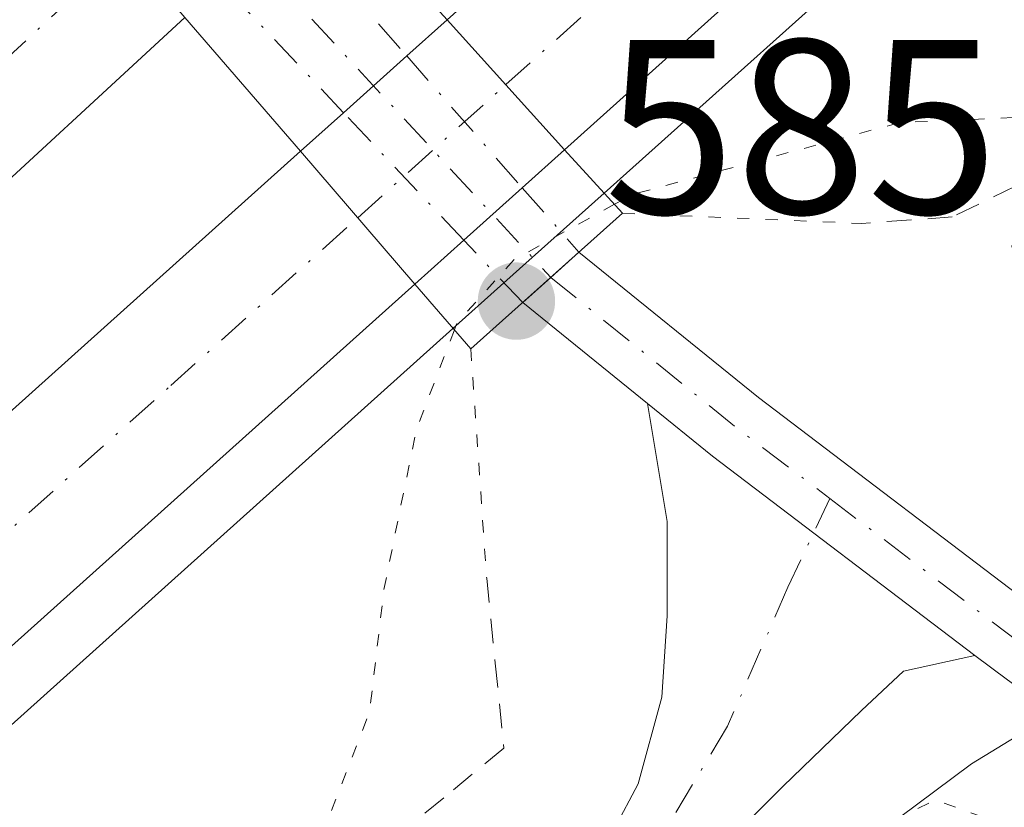
# Model space of a CAD drawing. Units: metres. Extents: x 573435 to 576877, y 4719557 to 4721918.
# Drawn here: x 574631 to 574671, y 4720107 to 4720138 of the extents above; entities that cross this region are included whole.
import ezdxf

# ---------------------------------------------------------------- set-up
doc = ezdxf.new("R2010")
doc.units = ezdxf.units.M
doc.header["$MEASUREMENT"] = 0
for name, pattern in [('DGN Style 2', [1.6480167562047852, 0.988810053722871, -0.6592067024819142]), ('DGN Style 4', [2.6384748266838614, 1.318413404963828, -0.6592067024819142, 0.001648016756204785, -0.6592067024819142]), ('DGN Style 5', [1.1536117293433497, 0.4944050268614355, -0.6592067024819142])]:
    doc.linetypes.add(name, pattern=pattern)
for name, color, linetype, lineweight in [('Alambrada', 7, 'DGN Style 2', 0), ('Arcén (en calzada doble)', 91, 'Continuous', 13), ('Camino Cxs', 7, 'Continuous', 0), ('Camino eje', 30, 'DGN Style 4', 13), ('Carretera de calzada doble Cxs', 1, 'Continuous', 13), ('Carretera de calzada doble eje', 1, 'DGN Style 4', 0), ('Cultivos herbáceos CxS', 92, 'Continuous', 0), ('Cultivos leñosos CxS', 92, 'Continuous', 0), ('Curva de nivel normal depresión', 30, 'DGN Style 5', 0), ('Núcleo urbano CxS', 7, 'Continuous', 0), ('Pista no pavimentada Cxs', 111, 'Continuous', 0), ('Pista no pavimentada eje', 91, 'DGN Style 4', 0), ('Pista no pavimentada eje oculto', 173, 'DGN Style 4', 0), ('Pista no pavimentada oculto Cxs', 23, 'DGN Style 4', 0), ('Puente Cxs', 1, 'Continuous', 13), ('Puente esquema', 1, 'DGN Style 5', 0), ('Punto de cota en terreno', 7, 'Continuous', 0), ('Rótulo de punto de cota en construcción', 7, 'Continuous', 0)]:
    doc.layers.add(name, color=color, linetype=linetype, lineweight=lineweight)
doc.styles.add('Style-Arial', font='txt')

# ---------------------------------------------------------------- blocks, each defined once
blk = doc.blocks.new('*U21')
at = {"layer": 'Cultivos herbáceos CxS', "color": 92, "linetype": 'Continuous', "lineweight": 0}
blk.add_polyline3d([(574608.1464999998, 4720055.694900001, 589.4441999999982), (574629.1127000004, 4720078.3848, 589.226800000004), (574669.3393999999, 4720108.356899999, 588.1321999999927), (574701.2965000002, 4720127.854699999, 594.9896000000008), (574702.4051999999, 4720140.6019, 593.9501000000018), (574705.7802999998, 4720159.724400001, 594.5771999999997), (574732.7764999997, 4720167.598099999, 601.2593000000053), (574746.7481000006, 4720159.5537, 605.6704999999929), (574750.7638999998, 4720157.2415, 607.149900000004), (574729.3668000001, 4720134.719900001, 603.7638000000006), (574720.3570999998, 4720112.1983, 602.7958000000071), (574731.8356999997, 4720106.985900001, 608.3540999999968), (574737.5535000004, 4720100.124500001, 607.8349000000017), (574747.2735000001, 4720087.544700001, 609.571100000001), (574755.2785, 4720074.965100001, 611.4184999999999), (574763.1503, 4720061.5233, 611.8199000000022), (574773.2846999997, 4720051.3895, 612.7014000000054)], dxfattribs=at)
blk = doc.blocks.new('*U22')
at = {"layer": 'Núcleo urbano CxS', "color": 7, "linetype": 'Continuous', "lineweight": 0}
blk.add_polyline3d([(574829.5144999997, 4720235.0886, 619.8105999999971), (574778.8958000002, 4720195.718900001, 614.9435999999987), (574750.7744000005, 4720185.5955, 605.6021999999939), (574732.7764999997, 4720167.598099999, 601.2593000000053), (574705.7802999998, 4720159.724400001, 594.5771999999997), (574702.4051999999, 4720140.6019, 593.9501000000018), (574701.2965000002, 4720127.854699999, 594.9896000000008), (574669.3393999999, 4720108.356899999, 588.1321999999927), (574629.1127000004, 4720078.3848, 589.226800000004), (574608.1464999998, 4720055.694900001, 589.4441999999982), (574590.7248999998, 4720056.3433, 590.0985999999976)], dxfattribs=at)
blk = doc.blocks.new('5PATER')
at = {"layer": 'Cultivos leñosos CxS', "linetype": 'Continuous', "lineweight": 0}
h = blk.add_hatch(color=51, dxfattribs=at)
edge = h.paths.add_edge_path()
edge.add_ellipse((0, 0), major_axis=(-0.1095731443231308, -0.1110710700762829), ratio=0.9994222409660322, start_angle=0, end_angle=360)

msp = doc.modelspace()

# ---------------------------------------------------------------- linework, layer by layer
at = {"layer": 'Alambrada', "color": 7, "linetype": 'DGN Style 2', "lineweight": 0}
for points in [[(574709.5100999996, 4720162.4801, 597.0687000000034), (574706.6567000002, 4720158.886700001, 596.2871000000014), (574703.8032999998, 4720155.293299999, 595.7793999999994), (574700.9501, 4720151.700099999, 594.4143999999942), (574697.7732999995, 4720149.4967, 593.4416000000056), (574694.5966999996, 4720147.293299999, 592.9438999999984), (574691.4200999998, 4720145.090100001, 592.6744000000035), (574688.6901000004, 4720142.883300001, 592.5004000000044), (574685.9600999998, 4720140.676700001, 592.2268999999942), (574683.2301000003, 4720138.470100001, 592.0228000000062), (574679.9301000005, 4720136.390100001, 591.7755000000034), (574676.6300999997, 4720134.3101, 591.4382000000041), (574672.5950999996, 4720132.350099999, 590.9394999999931), (574668.5601000004, 4720130.390100001, 590.3650000000052), (574664.9101, 4720130.130100001, 589.963699999993)], [(574649.8000999996, 4720115.840100001, 588.8537000000069), (574650.1451000003, 4720112.415100001, 589.1465999999928), (574650.4901000002, 4720108.9901, 589.6205999999949), (574648.0701000001, 4720106.9901, 590.5185999999958), (574645.6501000002, 4720104.9901, 590.5308999999979), (574642.1693000002, 4720101.839299999, 590.5247999999992), (574638.6882999997, 4720098.688300001, 590.2859000000026), (574635.2074999996, 4720095.537500001, 590.1921000000002), (574631.7267000005, 4720092.386700001, 590.2198000000062), (574628.2459000006, 4720089.235900001, 590.241200000004), (574624.7651000004, 4720086.085100001, 590.2838999999949), (574621.2843000004, 4720082.9343, 590.3246000000072), (574617.8032999998, 4720079.783299999, 590.2158999999956), (574614.3224999999, 4720076.6325, 589.6633000000002), (574610.8416999998, 4720073.481699999, 588.7899999999936), (574607.3608999997, 4720070.330900001, 588.7851999999984), (574603.8800999997, 4720067.1801, 589.501099999994), (574599.8743000003, 4720064.2971, 589.7988000000041)]]:
    msp.add_polyline3d(points, dxfattribs=at)
at = {"layer": 'Arcén (en calzada doble)', "color": 91, "linetype": 'Continuous', "lineweight": 13}
msp.add_polyline3d([(574973.4781, 4720459.477700001, 595.912599999996), (574951.3300999999, 4720432.590100001, 593.007500000007), (574898.4401000004, 4720370.960100001, 593.2912000000069), (574885.0100999996, 4720355.860099999, 593.6330000000017), (574864.1700999998, 4720333.5101, 593.2425999999978), (574839.3300999999, 4720306.9001, 593.147100000002), (574797.0701000001, 4720263.6501, 593.984700000001), (574761.8901000004, 4720229.4101, 592.5035999999964), (574739.4600999998, 4720208.630100001, 592.3136999999988), (574717.6700999998, 4720187.9301, 592.1024000000034), (574667.2600999996, 4720142.7601, 591.5647000000026), (574654.5301000001, 4720131.350099999, 590.1168999999937), (574651.6388999998, 4720128.762700001, 588.7905000000028), (574648.4401000004, 4720125.9001, 589.4814000000042), (574612.5500999996, 4720093.6801, 591.6484000000055), (574541.7100999998, 4720030.4801, 592.8007999999973)], dxfattribs=at)
at = {"layer": 'Camino Cxs', "color": 7, "linetype": 'Continuous', "lineweight": 0, "extrusion": (-0.562832553759982, -0.6769947858663851, 0.4742336727160405), "elevation": -3518655.531917888, "flags": 128}
msp.add_lwpolyline([(-2575649.756520748, 1896017.327693798), (-2575646.388175734, 1896017.42026546), (-2575633.119405146, 1896018.663111014)], dxfattribs=at)
at = {"layer": 'Camino Cxs', "color": 7, "linetype": 'Continuous', "lineweight": 0}
for points in [[(574597.7938999999, 4720057.784700001, 589.5819999999949), (574607.1353000002, 4720065.533700001, 589.627800000002), (574614.4505000003, 4720071.1527, 589.2090000000027), (574621.6300999997, 4720076.8541, 589.6613000000071), (574628.4886999996, 4720082.4465, 589.7578999999969), (574632.8419000005, 4720086.162699999, 589.5620000000055), (574641.3322999999, 4720092.742699999, 589.2045999999973), (574647.7522999998, 4720097.794500001, 589.1159999999945), (574653.0504999999, 4720102.6731, 588.796199999997), (574654.1089000005, 4720104.1547, 588.8176999999996), (574654.9555000003, 4720105.7423, 588.6772999999957), (574655.9080999997, 4720107.541300001, 588.3209000000061), (574656.8605000004, 4720111.0339, 587.6934000000037), (574657.0723000001, 4720114.3147, 587.3202000000019), (574657.0723000001, 4720118.124700001, 586.9701999999961), (574656.2801000001, 4720122.8737, 586.8497000000061)], [(574654.9555000003, 4720105.7423, 588.6772999999957), (574655.9080999997, 4720107.541300001, 588.3209000000061), (574656.8605000004, 4720111.0339, 587.6934000000037), (574657.0723000001, 4720114.3147, 587.3202000000019), (574657.0723000001, 4720118.124700001, 586.9701999999961), (574656.2801000001, 4720122.873600001, 586.8497000000061), (574658.8982999995, 4720120.754100001, 586.9312000000064), (574669.4782999996, 4720112.7247, 588.0253999999986), (574666.5972999996, 4720112.092300001, 587.9421000000002), (574664.9039000003, 4720110.504699999, 588.2400000000052), (574661.7289000005, 4720107.435500001, 588.3570999999939), (574658.8715000004, 4720104.5781, 588.7299999999959)], [(574669.4782999996, 4720112.7247, 588.0253999999986), (574666.5972999996, 4720112.092300001, 587.9421000000002), (574664.9039000003, 4720110.504699999, 588.2400000000052), (574661.7289000005, 4720107.435500001, 588.3570999999939), (574658.8715000004, 4720104.5781, 588.7299999999959), (574656.4373000005, 4720101.826300001, 588.995299999995), (574654.9555000003, 4720100.344699999, 589.1505000000034), (574649.6705, 4720095.486500001, 589.2823999999965), (574643.1787, 4720090.3783, 589.2455999999949), (574634.7357000001, 4720083.834899999, 589.4014000000025), (574630.4106999999, 4720080.142899999, 589.511799999993), (574623.5109000001, 4720074.516899999, 589.5206999999937), (574616.2971000001, 4720068.7883, 589.4284999999945), (574609.0072999997, 4720063.188899999, 589.7728999999963), (574599.7219000002, 4720055.486099999, 589.534599999999)]]:
    msp.add_polyline3d(points, dxfattribs=at)
at = {"layer": 'Camino eje', "color": 30, "linetype": 'DGN Style 4', "lineweight": 13}
msp.add_polyline3d([(574663.6337000001, 4720119.043299999, 587.3496000000014), (574661.9407000003, 4720115.478900001, 587.1913999999961), (574659.5065000001, 4720109.869700001, 587.7749999999943), (574656.3315000003, 4720104.5781, 588.594299999997), (574653.8973000003, 4720101.191299999, 588.965400000001), (574648.7115000002, 4720096.640500001, 589.1481000000058), (574642.2555, 4720091.560500001, 589.1395000000048), (574633.7889, 4720084.9989, 589.4548000000068), (574629.4496999999, 4720081.294700001, 589.6083000000071), (574622.5705000004, 4720075.685500001, 589.5424000000058), (574615.3739, 4720069.9705, 589.3245000000024), (574608.0713000001, 4720064.361300001, 589.6704999999929), (574598.7578999996, 4720056.635500001, 589.5295000000042)], dxfattribs=at)
at = {"layer": 'Carretera de calzada doble Cxs', "color": 1, "linetype": 'Continuous', "lineweight": 13, "extrusion": (-0.3307804582547057, -0.2966338089390395, 0.8958753662374719), "elevation": -1589706.320120263, "flags": 128}
msp.add_lwpolyline([(-3130435.272553763, 3206730.421650018), (-3130435.272553763, 3206732.867489953)], dxfattribs=at)
at = {"layer": 'Carretera de calzada doble Cxs', "color": 1, "linetype": 'Continuous', "lineweight": 13, "extrusion": (-0.04018387338586023, 0.04451659546539923, 0.9982001447845412), "elevation": 187621.9768427064, "flags": 128}
msp.add_lwpolyline([(-3589340.119185304, -3113088.231259224), (-3589340.119185304, -3113095.303059619)], dxfattribs=at)
msp.add_lwpolyline([(-3589340.119185304, -3113088.231259224), (-3589340.119185304, -3113095.303059619)], dxfattribs=at)
at = {"layer": 'Carretera de calzada doble Cxs', "color": 1, "linetype": 'Continuous', "lineweight": 13, "extrusion": (-0.1207375502886743, -0.1082736158006833, 0.9867620118710165), "elevation": -579866.4506671766, "flags": 128}
msp.add_lwpolyline([(-3130437.417036203, 3531855.485035129), (-3130437.417036202, 3531858.951660602)], dxfattribs=at)
at = {"layer": 'Carretera de calzada doble Cxs', "color": 1, "linetype": 'Continuous', "lineweight": 13, "extrusion": (0.2093679045585286, 0.1877662620368205, 0.9596399905076335), "elevation": 1007158.78623854, "flags": 128}
msp.add_lwpolyline([(3130326.103034952, -3434612.016573953), (3130326.103034951, -3434614.440912239)], dxfattribs=at)
at = {"layer": 'Carretera de calzada doble Cxs', "color": 1, "linetype": 'Continuous', "lineweight": 13, "extrusion": (-0.0488202710532609, 0.05676283143130562, 0.9971933423876171), "elevation": 240461.4434298504, "flags": 128}
msp.add_lwpolyline([(-3513534.822646896, -3194858.585400132), (-3513534.822646896, -3194851.495728161)], dxfattribs=at)
msp.add_lwpolyline([(-3513534.822646896, -3194858.585400132), (-3513534.822646896, -3194851.495728161)], dxfattribs=at)
at = {"layer": 'Carretera de calzada doble Cxs', "color": 1, "linetype": 'Continuous', "lineweight": 13, "extrusion": (-0.3009081754594617, -0.2704516676626141, 0.9144999537453071), "elevation": -1448945.564574272, "flags": 128}
msp.add_lwpolyline([(-3126432.404286987, 3276562.223629678), (-3126432.404286987, 3276559.719341369)], dxfattribs=at)
at = {"layer": 'Carretera de calzada doble Cxs', "color": 1, "linetype": 'Continuous', "lineweight": 13, "extrusion": (-0.1289594863650201, -0.1159139606859424, 0.9848519709045456), "elevation": -620655.2522292958, "flags": 128}
msp.add_lwpolyline([(-3126322.592489572, 3528563.521839307), (-3126322.592489573, 3528560.308408292)], dxfattribs=at)
at = {"layer": 'Carretera de calzada doble Cxs', "color": 1, "linetype": 'Continuous', "lineweight": 13, "extrusion": (0.1922705618099152, 0.1728291138521549, 0.9660031720788387), "elevation": 926832.8249821591, "flags": 128}
msp.add_lwpolyline([(3126233.766708906, -3460850.631698746), (3126233.766708906, -3460847.885404651)], dxfattribs=at)
at = {"layer": 'Carretera de calzada doble Cxs', "color": 1, "linetype": 'Continuous', "lineweight": 13}
for points in [[(574971.6901000004, 4720461.040100001, 595.8012000000017), (574949.5100999996, 4720434.110099999, 592.9376000000047), (574896.6401000004, 4720372.5101, 593.1974000000046), (574883.2600999996, 4720357.470100001, 593.2483999999968), (574862.4401000004, 4720335.140100001, 593.1186000000016), (574837.6201, 4720308.540100001, 593.0412999999971), (574795.3901000004, 4720265.3301, 593.514599999995), (574760.2600999996, 4720231.130100001, 592.4450999999972), (574737.8501000004, 4720210.350099999, 592.2606999999989), (574716.0500999996, 4720189.670100001, 592.068299999999), (574689.1300999997, 4720165.550100001, 591.7032000000036), (574665.6700999998, 4720144.540100001, 591.5384999999952), (574652.9401000004, 4720133.100099999, 590.5650000000023)], [(574737.8501000004, 4720210.350099999, 592.2606999999989), (574716.0500999996, 4720189.670100001, 592.068299999999), (574689.1300999997, 4720165.550100001, 591.7032000000036), (574665.6700999998, 4720144.540100001, 591.5384999999952), (574652.9401000004, 4720133.100099999, 590.5650000000023), (574648.2100999998, 4720138.340100001, 590.1408999999985), (574660.9801000003, 4720149.790100001, 591.5173000000068), (574711.2801000001, 4720194.840100001, 591.8530000000028), (574733.0301000001, 4720215.5001, 591.9805999999953)], [(574601.8901000004, 4720116.090100001, 591.5662000000011), (574623.1401000004, 4720135.0101, 591.2986999999994), (574632.8501000004, 4720143.9901, 589.1919000000053), (574637.6401000004, 4720138.4301, 590.0383000000002), (574628.0500999996, 4720129.590100001, 591.4204999999929), (574606.7600999996, 4720110.640100001, 591.6328000000067), (574578.7801000001, 4720085.6801, 592.1068999999989)], [(574637.6401000004, 4720138.4301, 590.0383000000002), (574628.0500999996, 4720129.590100001, 591.4204999999929), (574606.7600999996, 4720110.640100001, 591.6328000000067), (574578.7801000001, 4720085.6801, 592.1068999999989)], [(574535.4401000004, 4720037.5101, 593.1603000000032), (574606.2801000001, 4720100.710100001, 591.718599999993), (574642.3000999996, 4720133.040100001, 589.1738000000041), (574646.9101, 4720127.6801, 589.7045999999973), (574610.9801000003, 4720095.460100001, 591.6315999999933), (574540.1201, 4720032.2501, 592.930600000007)], [(574535.4401000004, 4720037.5101, 593.1603000000032), (574606.2801000001, 4720100.710100001, 591.718599999993), (574642.3000999996, 4720133.040100001, 589.1738000000041)], [(574646.9101, 4720127.6801, 589.7045999999973), (574610.9801000003, 4720095.460100001, 591.6315999999933), (574540.1201, 4720032.2501, 592.930600000007), (574503.9200999998, 4720000.090100001, 594.005799999999), (574469.8701, 4719969.4301, 595.3322999999946), (574402.8201000001, 4719909.2501, 598.5648999999976), (574363.2100999998, 4719874.0001, 600.3675999999978)]]:
    msp.add_polyline3d(points, dxfattribs=at)
msp.add_polyline3d([(574648.8831000002, 4720129.453500001, 588.9946000000054), (574646.9101, 4720127.6801, 589.7045999999973), (574642.3000999996, 4720133.040100001, 589.1738000000041), (574644.0321000004, 4720134.593400001, 588.4919999999984), (574646.5788000004, 4720136.8772, 589.0540999999939), (574648.2100999998, 4720138.340100001, 590.1408999999985), (574652.9401000004, 4720133.100099999, 590.5650000000023), (574651.2368999999, 4720131.5692, 589.5518000000011)], close=True, dxfattribs=at)
at = {"layer": 'Carretera de calzada doble eje', "color": 1, "linetype": 'DGN Style 4', "lineweight": 0, "extrusion": (0.6687508554298361, -0.7434865787079977, 2.53562410858253e-05), "elevation": -3125059.482190561, "flags": 128}
msp.add_lwpolyline([(3583831.768421177, 668.809061852973), (3583835.846207371, 667.5887618525798), (3583839.791716909, 669.5577618532101)], dxfattribs=at)
at = {"layer": 'Carretera de calzada doble eje', "color": 1, "linetype": 'DGN Style 4', "lineweight": 0}
for points in [[(574650.5729, 4720135.7225, 590.3179999999993), (574656.9600999998, 4720141.440099999, 591.5157000000036), (574663.3201000001, 4720147.1601, 591.5288), (574667.4801000003, 4720150.880100001, 591.5570000000008), (574680.9801000003, 4720162.9801, 591.6628000000055), (574706.1700999998, 4720185.540100001, 591.9404999999971), (574713.6700999998, 4720192.2601, 592.0173000000068), (574716.3901000004, 4720194.840100001, 592.0458999999975), (574735.4401000004, 4720212.9301, 592.1897000000026), (574739.4200999998, 4720216.610099999, 592.2467000000033), (574757.8201000001, 4720233.6801, 592.3709999999992), (574760.5000999998, 4720236.2601, 592.3828999999969), (574768.4801000003, 4720244.040100001, 592.4156999999977), (574786.0500999996, 4720261.140100001, 592.5988000000071), (574792.9101, 4720267.8201, 592.823000000004), (574795.1201, 4720270.090100001, 593.5243000000046), (574814.9801000003, 4720288.890100001, 592.8788000000059), (574838.6401000004, 4720313.7401, 592.9921000000032), (574874.7600999996, 4720353.110099999, 593.0816000000051), (574899.1401000004, 4720382.0001, 593.0409999999974), (574939.3501000004, 4720428.640100001, 592.8169999999955), (574968.9101, 4720463.469900001, 595.0170000000071)], [(574635.2472999999, 4720141.2075, 590.2024999999994), (574630.3901000004, 4720136.720100001, 591.3269), (574625.6001000004, 4720132.300100001, 591.3552000000054), (574620.2600999996, 4720127.5601, 591.4005000000034), (574614.9600999998, 4720122.8301, 591.4487999999983), (574609.6401000004, 4720118.090100001, 591.5225000000064), (574604.3201000001, 4720113.360099999, 591.5930999999982), (574597.3201000001, 4720107.130100001, 591.6996999999974)], [(574364.0800999999, 4719879.5101, 600.3081999999995), (574372.3701, 4719886.890100001, 599.9486999999936), (574400.4801000003, 4719911.880100001, 598.6616999999969), (574408.8501000004, 4719919.4001, 598.2517999999982), (574460.3201000001, 4719965.590100001, 595.7351999999955), (574467.5100999996, 4719972.0601, 595.4231), (574471.7801000001, 4719975.890100001, 595.2351999999955), (574497.3000999996, 4719998.880100001, 594.2391999999963), (574501.5701000001, 4720002.710100001, 594.1045000000013), (574510.6201, 4720010.7601, 593.8105000000069), (574528.7301000003, 4720026.840100001, 593.2477000000072), (574537.7801000001, 4720034.880100001, 592.9918999999937), (574549.1901000004, 4720045.050100001, 592.7079999999987), (574560.5800999999, 4720055.220100001, 592.4186000000045), (574608.6201, 4720098.0801, 591.6410000000033), (574619.1201, 4720107.5001, 591.574099999998), (574637.0701000001, 4720123.600099999, 591.5040000000008), (574644.6076999997, 4720130.356899999, 589.5693000000028)]]:
    msp.add_polyline3d(points, dxfattribs=at)
at = {"layer": 'Cultivos herbáceos CxS', "color": 92, "linetype": 'Continuous', "lineweight": 0}
msp.add_polyline3d([(574732.7764999997, 4720167.598099999, 601.2593000000053), (574705.7802999998, 4720159.724400001, 594.5771999999997), (574702.4051999999, 4720140.6019, 593.9501000000018), (574701.2965000002, 4720127.854699999, 594.9896000000008), (574669.3393999999, 4720108.356899999, 588.1321999999927), (574629.1127000004, 4720078.3848, 589.226800000004), (574608.1464999998, 4720055.694900001, 589.4441999999982)], dxfattribs=at)
at = {"layer": 'Curva de nivel normal depresión', "color": 30, "linetype": 'DGN Style 5', "lineweight": 0, "elevation": 590, "flags": 128}
for points in [[(574648.4981000006, 4720125.845000001), (574646.9600000001, 4720121.800100001), (574645.6600000003, 4720115.380100001), (574645.0800000001, 4720110.440099999), (574641.7100000001, 4720101.710100001), (574639.9900000002, 4720099.5101), (574635.4800000004, 4720096.4801), (574626.1900000004, 4720092.340100001), (574617.7599999999, 4720087.780099999), (574609.9400000004, 4720084.290100001), (574603.6900000004, 4720080.470100001), (574599.3499999996, 4720075.800100001), (574595.2199999997, 4720069.140100001), (574590.4000000004, 4720062.5801), (574577.9199999999, 4720050.9301), (574572.1200000001, 4720045.140100001), (574571.2800000003, 4720043.920100001), (574573.9900000002, 4720043.850099999), (574571.9600000001, 4720036.370100001), (574576.3200000003, 4720036.640100001), (574584.4500000002, 4720038.390100001), (574589.1100000005, 4720038.0101), (574597.1100000005, 4720038.1801), (574603.1100000005, 4720040.2601), (574606.1100000005, 4720041.0801), (574609.4699999997, 4720042.440099999), (574611.6699999999, 4720044.450099999), (574612.3600000005, 4720046.590100001), (574611.5099999999, 4720048.940099999), (574610.2300000004, 4720050.590100001), (574612.0199999996, 4720053.530099999), (574614.5300000003, 4720059.7301), (574615.9800000004, 4720061.0801), (574619.1100000005, 4720062.200099999), (574624.1100000005, 4720063.1501), (574635.7800000003, 4720068.0001), (574642.1100000005, 4720071.9801), (574647.54, 4720077.9901), (574652.4400000004, 4720085.7401), (574657.4000000004, 4720095.5601), (574661.9100000003, 4720102.140100001), (574665.9000000004, 4720105.9101), (574667.8799999999, 4720106.9001), (574671.1900000004, 4720105.710100001), (574679.9800000004, 4720101.030099999), (574687.6399999997, 4720096.3101), (574690.2999999998, 4720095.0701), (574693.1500000004, 4720097.2301), (574693.3200000003, 4720099.540100001), (574688.54, 4720105.5801), (574678.5, 4720115.200099999), (574674, 4720120.520099999), (574672.9900000002, 4720123.350099999), (574672.3700000001, 4720134.460100001), (574666.4400000004, 4720134.190099999), (574655.6900000004, 4720131.300100001), (574654.9500000002, 4720130.9001)], [(574654.9500000002, 4720130.9001), (574650.9199999999, 4720128.6801), (574648.6100000005, 4720126.140100001), (574648.5, 4720125.850099999), (574648.4981000006, 4720125.845000001)]]:
    msp.add_lwpolyline(points, dxfattribs=at)
at = {"layer": 'Núcleo urbano CxS', "color": 7, "linetype": 'Continuous', "lineweight": 0}
msp.add_polyline3d([(574732.7764999997, 4720167.598099999, 601.2593000000053), (574705.7802999998, 4720159.724400001, 594.5771999999997), (574702.4051999999, 4720140.6019, 593.9501000000018), (574701.2965000002, 4720127.854699999, 594.9896000000008), (574669.3393999999, 4720108.356899999, 588.1321999999927), (574629.1127000004, 4720078.3848, 589.226800000004), (574608.1464999998, 4720055.694900001, 589.4441999999982)], dxfattribs=at)
at = {"layer": 'Pista no pavimentada Cxs', "color": 111, "linetype": 'Continuous', "lineweight": 0, "extrusion": (-0.2143073628889255, -0.1911798532797271, 0.9578740094143575), "elevation": -1024982.016751682, "flags": 128}
msp.add_lwpolyline([(-3139733.693226854, 3420720.493641692), (-3139733.693226855, 3420718.90688041)], dxfattribs=at)
at = {"layer": 'Pista no pavimentada Cxs', "color": 111, "linetype": 'Continuous', "lineweight": 0, "extrusion": (0.02654487279782066, 0.0236843935657273, 0.9993670092761575), "elevation": 127635.4468297078, "flags": 128}
msp.add_lwpolyline([(3139420.84457442, -3568974.585549975), (3139420.84457442, -3568973.064819212)], dxfattribs=at)
at = {"layer": 'Pista no pavimentada Cxs', "color": 111, "linetype": 'Continuous', "lineweight": 0, "extrusion": (0.1844770243270627, -0.1493378448300464, 0.9714249510883224), "elevation": -598312.0162865374, "flags": 128}
msp.add_lwpolyline([(4030269.779291297, 2451272.805049509), (4030269.779291297, 2451279.466184797)], dxfattribs=at)
at = {"layer": 'Pista no pavimentada Cxs', "color": 111, "linetype": 'Continuous', "lineweight": 0, "extrusion": (-0.562832553759982, -0.6769947858663851, 0.4742336727160405), "elevation": -3518655.531917888, "flags": 128}
msp.add_lwpolyline([(-2575649.756520748, 1896017.327693798), (-2575646.388175734, 1896017.42026546), (-2575633.119405146, 1896018.663111014)], dxfattribs=at)
at = {"layer": 'Pista no pavimentada Cxs', "color": 111, "linetype": 'Continuous', "lineweight": 0}
for points in [[(574726.3608999997, 4720052.026500001, 598.0390000000043), (574718.5438999999, 4720062.5899, 596.2044000000024), (574704.9232999999, 4720079.0613, 593.8611999999994), (574697.2050999999, 4720088.154100001, 592.0071000000025), (574690.4933000002, 4720096.019500001, 590.7541000000056), (574683.2106999997, 4720102.6779, 589.4616999999998), (574677.5664999997, 4720106.858899999, 588.9057999999932), (574670.7861000003, 4720111.7323, 588.3028000000049), (574669.4782999996, 4720112.7247, 588.0253999999986), (574658.8982999995, 4720120.754100001, 586.9312000000064), (574656.2801000001, 4720122.873600001, 586.8497000000061), (574651.2506999997, 4720126.9451, 588.4306999999973), (574652.3847000003, 4720127.956900001, 588.3764999999985), (574653.5188999996, 4720128.968699999, 588.8322999999946), (574660.7494999999, 4720123.115499999, 587.3611999999994), (574672.5685000002, 4720114.145500001, 588.8004999999976), (574679.3349000001, 4720109.282299999, 589.6539000000049), (574685.1206999999, 4720104.9965, 590.2375999999931), (574692.6546999998, 4720098.108300001, 590.806899999996), (574699.4896999998, 4720090.0985, 592.7182999999932), (574707.2231000002, 4720080.988100001, 593.9824999999983), (574720.9074999997, 4720064.439300001, 597.077900000004), (574728.7538999999, 4720053.836100001, 598.8536000000023)], [(574653.5188999996, 4720128.968699999, 588.8322999999946), (574660.7494999999, 4720123.115499999, 587.3611999999994), (574672.5685000002, 4720114.145500001, 588.8004999999976), (574679.3349000001, 4720109.282299999, 589.6539000000049), (574685.1206999999, 4720104.9965, 590.2375999999931), (574692.6546999998, 4720098.108300001, 590.806899999996), (574699.4896999998, 4720090.0985, 592.7182999999932), (574707.2231000002, 4720080.988100001, 593.9824999999983), (574720.9074999997, 4720064.439300001, 597.077900000004), (574728.7538999999, 4720053.836100001, 598.8536000000023), (574733.3469000002, 4720047.892300001, 600.9919999999984), (574741.9200999998, 4720039.5701, 601.6604999999981), (574751.4901000002, 4720028.110099999, 603.3157000000066), (574758.3601000002, 4720019.460100001, 603.959400000007), (574760.8000999996, 4720015.110099999, 603.9953999999998), (574761.8295, 4720012.829700001, 603.9119000000064)], [(574760.0000999998, 4720006.2301, 603.9648000000016), (574756.8901000004, 4720013.130100001, 603.3830000000017), (574754.7100999998, 4720017.0001, 602.9462000000058), (574748.0900999998, 4720025.340100001, 601.8246000000072), (574738.6201, 4720036.6801, 600.2302999999956), (574730.9731000002, 4720046.0579, 600.2244000000064), (574726.3608999997, 4720052.026500001, 598.0390000000043), (574718.5438999999, 4720062.5899, 596.2044000000024), (574704.9232999999, 4720079.0613, 593.8611999999994), (574697.2050999999, 4720088.154100001, 592.0071000000025), (574690.4933000002, 4720096.019500001, 590.7541000000056), (574683.2106999997, 4720102.6779, 589.4616999999998), (574677.5664999997, 4720106.858899999, 588.9057999999932), (574670.7861000003, 4720111.7323, 588.3028000000049), (574669.4782999996, 4720112.7247, 588.0253999999986)]]:
    msp.add_polyline3d(points, dxfattribs=at)
at = {"layer": 'Pista no pavimentada eje', "color": 91, "linetype": 'DGN Style 4', "lineweight": 0, "extrusion": (-0.6051565380351412, -0.7813114940447076, 0.1527675153524123), "elevation": -4035554.988955151, "flags": 128}
msp.add_lwpolyline([(-2436027.494305133, 624419.4239820314), (-2436017.925279216, 624418.0771734), (-2436013.142752513, 624418.3847840866)], dxfattribs=at)
at = {"layer": 'Pista no pavimentada eje', "color": 91, "linetype": 'DGN Style 4', "lineweight": 0}
msp.add_polyline3d([(574663.6337000001, 4720119.043299999, 587.3496000000014), (574671.6772999996, 4720112.938899999, 588.2706999999937), (574678.4506999999, 4720108.070499999, 589.0212999999932), (574684.1656999998, 4720103.837300001, 589.7667999999976), (574691.5739000002, 4720097.063899999, 590.5250999999989), (574698.3472999996, 4720089.126300001, 592.1998000000021), (574706.0730999997, 4720080.024700001, 593.8127999999997), (574719.7257000003, 4720063.514699999, 596.554999999993), (574727.5575000001, 4720052.931299999, 597.8834000000061), (574732.1601, 4720046.975099999, 600.5117000000029), (574740.2701000003, 4720038.1251, 600.7026000000042), (574749.7901, 4720026.725099999, 602.3322000000044), (574756.5351, 4720018.2301, 603.2069000000047), (574757.7550999997, 4720016.0551, 603.3276999999945), (574758.8450999996, 4720014.120100001, 603.6236999999965), (574761.6048999997, 4720009.7457, 603.9875999999931)], dxfattribs=at)
at = {"layer": 'Pista no pavimentada eje oculto', "color": 173, "linetype": 'DGN Style 4', "lineweight": 0, "extrusion": (-0.733896383351779, -0.6792614350118212, 3.753478331942596e-05), "elevation": -3627936.174192138, "flags": 128}
msp.add_lwpolyline([(-3073773.49425109, 723.1115987037292), (-3073772.893045636, 723.3824987047853), (-3073766.990239849, 725.8700987056686), (-3073752.621145608, 724.5227987080772), (-3073746.733194369, 724.9642987047899), (-3073745.635227484, 724.5503987047464)], dxfattribs=at)
at = {"layer": 'Pista no pavimentada oculto Cxs', "color": 23, "linetype": 'DGN Style 4', "lineweight": 0, "extrusion": (0.04524368674552606, -0.0515556286258078, 0.9976447393569869), "elevation": -216762.8272794618, "flags": 128}
msp.add_lwpolyline([(3545308.148999937, 3161290.999190696), (3545308.148999937, 3161283.787064872)], dxfattribs=at)
at = {"layer": 'Pista no pavimentada oculto Cxs', "color": 23, "linetype": 'DGN Style 4', "lineweight": 0, "extrusion": (0.0902845854384299, -0.09565722270238004, 0.991311449231309), "elevation": -399050.0889158745, "flags": 128}
msp.add_lwpolyline([(3657749.651223432, 3011895.284579705), (3657749.651223432, 3011902.498597008)], dxfattribs=at)
at = {"layer": 'Pista no pavimentada oculto Cxs', "color": 23, "linetype": 'DGN Style 4', "lineweight": 0, "extrusion": (-0.04636060922914213, 0.05282999437491692, 0.9975267844054361), "elevation": 223311.4365286702, "flags": 128}
msp.add_lwpolyline([(-3545259.93061003, -3160882.029393256), (-3545259.93061003, -3160874.94988524)], dxfattribs=at)
at = {"layer": 'Pista no pavimentada oculto Cxs', "color": 23, "linetype": 'DGN Style 4', "lineweight": 0, "extrusion": (-0.04868835366578748, 0.05158697178810712, 0.997480941451539), "elevation": 216105.987793172, "flags": 128}
msp.add_lwpolyline([(-3657711.985401441, -3030558.525815919), (-3657711.985401441, -3030565.611177715)], dxfattribs=at)
at = {"layer": 'Pista no pavimentada oculto Cxs', "color": 23, "linetype": 'DGN Style 4', "lineweight": 0, "extrusion": (0.1342940831688894, -0.1530308765920513, 0.979053956651673), "elevation": -644576.407654125, "flags": 128}
msp.add_lwpolyline([(3545293.363450187, 3102463.963345475), (3545293.363450187, 3102460.429472117)], dxfattribs=at)
at = {"layer": 'Pista no pavimentada oculto Cxs', "color": 23, "linetype": 'DGN Style 4', "lineweight": 0, "extrusion": (0.1107402640843642, -0.1173306101520795, 0.9868992460387566), "elevation": -489597.6213907496, "flags": 128}
msp.add_lwpolyline([(3657744.011386932, 2998503.910341352), (3657744.011386933, 2998507.405493026)], dxfattribs=at)
at = {"layer": 'Pista no pavimentada oculto Cxs', "color": 23, "linetype": 'DGN Style 4', "lineweight": 0, "extrusion": (-0.2143073628889255, -0.1911798532797271, 0.9578740094143575), "elevation": -1024982.016751682, "flags": 128}
msp.add_lwpolyline([(-3139733.693226854, 3420720.493641692), (-3139733.693226855, 3420718.90688041)], dxfattribs=at)
at = {"layer": 'Pista no pavimentada oculto Cxs', "color": 23, "linetype": 'DGN Style 4', "lineweight": 0, "extrusion": (0.02654487279782066, 0.0236843935657273, 0.9993670092761575), "elevation": 127635.4468297078, "flags": 128}
msp.add_lwpolyline([(3139420.84457442, -3568974.585549975), (3139420.84457442, -3568973.064819212)], dxfattribs=at)
at = {"layer": 'Pista no pavimentada oculto Cxs', "color": 23, "linetype": 'DGN Style 4', "lineweight": 0}
msp.add_polyline3d([(574652.3847000003, 4720127.956900001, 588.3764999999985), (574651.2506999997, 4720126.9451, 588.4306999999973), (574648.8831000002, 4720129.453500001, 588.9946000000054), (574644.0321000004, 4720134.593400001, 588.4919999999984), (574639.1234999998, 4720139.7941, 589.4409000000014), (574634.0908000004, 4720145.126499999, 588.674199999994), (574632.1357000005, 4720147.197899999, 586.8350999999967), (574635.1321, 4720149.9211, 587.908500000005), (574637.0006999997, 4720147.7917, 588.8502000000008), (574641.8329999996, 4720142.2852, 589.5488999999943), (574646.5788000004, 4720136.8772, 589.0540999999939), (574651.2368999999, 4720131.5692, 589.5518000000011), (574653.5188999996, 4720128.968699999, 588.8322999999946)], close=True, dxfattribs=at)
at = {"layer": 'Puente Cxs', "color": 1, "linetype": 'Continuous', "lineweight": 13, "extrusion": (-0.04877106206844625, -0.04351143773313337, 0.9978617831599281), "elevation": -232817.7113650701, "flags": 128}
msp.add_lwpolyline([(-3139585.873547064, 3563517.617502639), (-3139585.873547063, 3563509.39834308)], dxfattribs=at)
at = {"layer": 'Puente Cxs', "color": 1, "linetype": 'Continuous', "lineweight": 13}
msp.add_polyline3d([(574655.2801000001, 4720130.540100001, 589.7641000000004), (574649.1601, 4720125.0801, 589.2268999999942), (574646.9101, 4720127.6801, 589.7045999999973), (574642.3000999996, 4720133.040100001, 589.1738000000041), (574637.6401000004, 4720138.4301, 590.0383000000002), (574632.8501000004, 4720143.9901, 589.1919000000053), (574630.9801000003, 4720146.1501, 587.7618999999977), (574631.8300999999, 4720146.920100001, 587.0777999999991), (574635.1201, 4720149.9101, 587.9000999999989), (574636.5301000001, 4720151.210100001, 589.036500000002), (574638.4401000004, 4720149.110099999, 589.7510000000038), (574643.3501000004, 4720143.6801, 590.2632000000012), (574648.2100999998, 4720138.340100001, 590.1408999999985), (574652.9401000004, 4720133.100099999, 590.5650000000023)], close=True, dxfattribs=at)
for points in [[(574636.5301000001, 4720151.210100001, 589.036500000002), (574638.4401000004, 4720149.110099999, 589.7510000000038), (574643.3501000004, 4720143.6801, 590.2632000000012), (574648.2100999998, 4720138.340100001, 590.1408999999985), (574652.9401000004, 4720133.100099999, 590.5650000000023), (574655.2801000001, 4720130.540100001, 589.7641000000004)], [(574649.1601, 4720125.0801, 589.2268999999942), (574646.9101, 4720127.6801, 589.7045999999973), (574642.3000999996, 4720133.040100001, 589.1738000000041), (574637.6401000004, 4720138.4301, 590.0383000000002), (574632.8501000004, 4720143.9901, 589.1919000000053), (574630.9801000003, 4720146.1501, 587.7618999999977)]]:
    msp.add_polyline3d(points, dxfattribs=at)
at = {"layer": 'Puente esquema', "color": 1, "linetype": 'DGN Style 5', "lineweight": 0, "extrusion": (-0.02068495773208171, 0.0008806679823714943, 0.9997856555019816), "elevation": -7140.214652796103, "flags": 128}
msp.add_lwpolyline([(-4740302.331680168, 373288.3281801047), (-4740302.331680167, 373297.9689705371)], dxfattribs=at)
at = {"layer": 'Puente esquema', "color": 1, "linetype": 'DGN Style 5', "lineweight": 0, "extrusion": (0.002781934215928809, -0.0401641752664119, 0.999189221252505), "elevation": -187392.5456685339, "flags": 128}
msp.add_lwpolyline([(899429.3007602203, 4665373.912447197), (899429.3007602203, 4665364.642793576)], dxfattribs=at)

# ---------------------------------------------------------------- block references
at = {"layer": 'Cultivos herbáceos CxS', "color": 92, "linetype": 'Continuous', "lineweight": 0}
msp.add_blockref('*U21', (0, 0), dxfattribs=at)
at = {"layer": 'Núcleo urbano CxS', "color": 7, "linetype": 'Continuous', "lineweight": 0}
msp.add_blockref('*U22', (0, 0), dxfattribs=at)
at = {"layer": 'Punto de cota en terreno', "color": 7, "linetype": 'Continuous', "lineweight": 0, "xscale": 10, "yscale": 10, "zscale": 10}
msp.add_blockref('5PATER', (574651, 4720127, 585.9799999999959), dxfattribs=at)

# ---------------------------------------------------------------- texts
at = {"layer": 'Rótulo de punto de cota en construcción', "color": 7, "linetype": 'Continuous', "lineweight": 0, "style": 'Style-Arial'}
msp.add_text('585,98', height=7.000000000000002, dxfattribs=at).set_placement((574654.5278000003, 4720130.527799999))

doc.saveas('drawing.dxf')
